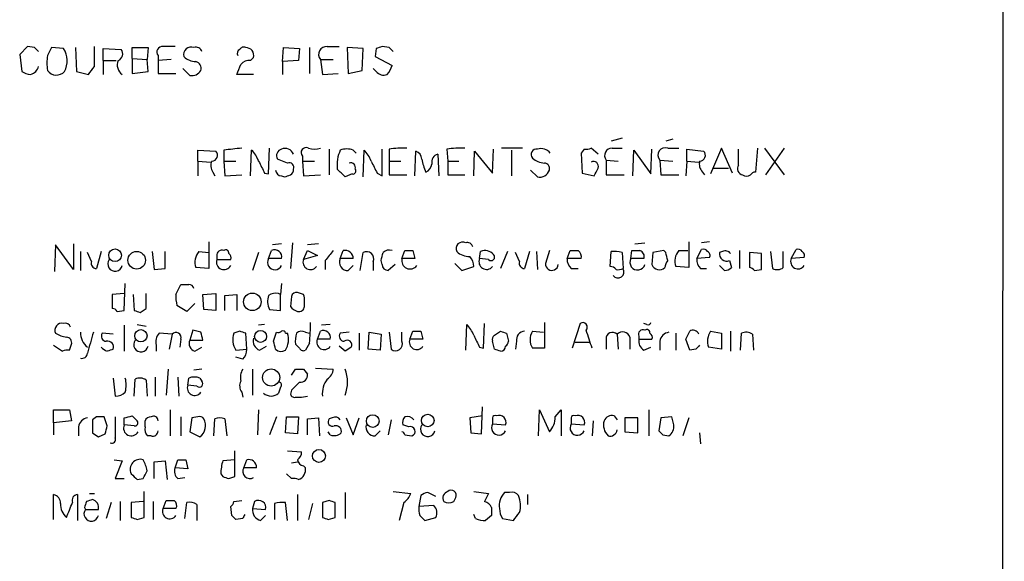
# Model space of a CAD drawing. Extents: x 1 to 1073, y 6 to 882.
# Drawn here: x 965 to 1049, y 205 to 251 of the extents above; entities that cross this region are included whole.
import ezdxf

# ---------------------------------------------------------------- set-up
doc = ezdxf.new("R2010")
doc.units = 0
doc.header["$MEASUREMENT"] = 0
doc.layers.add('MAIN', color=5, linetype='CONTINUOUS')

msp = doc.modelspace()

# ---------------------------------------------------------------- linework, layer by layer
at = {"layer": 'MAIN'}
for p, q in [((1048.8507, 863.9386), (1048.6813, 63.7539)), ((965.7927, 249.0046), (965.1153, 248.3273)), ((966.3853, 248.9199), (965.7927, 249.0046)), ((968.8407, 248.8353), (967.8247, 248.9199)), ((969.8567, 248.9199), (969.9413, 246.8879)), ((971.4653, 247.3113), (971.4653, 249.0046)), ((972.2273, 247.8193), (972.2273, 248.8353)), ((972.2273, 248.8353), (973.7513, 248.7506)), ((974.6827, 247.9886), (974.6827, 248.9199)), ((974.6827, 248.9199), (976.0373, 248.9199)), ((976.0373, 248.9199), (975.9527, 247.9039)), ((987.4673, 247.7346), (987.552, 248.9199)), ((987.552, 248.9199), (988.9067, 248.8353)), ((988.9067, 248.8353), (988.822, 247.8193)), ((989.7533, 248.9199), (989.7533, 246.7186)), ((991.2773, 249.0046), (992.2933, 249.0046)), ((994.3253, 248.8353), (992.9707, 248.9199)), ((992.9707, 248.9199), (993.0553, 246.7186)), ((994.2407, 246.9726), (994.3253, 248.8353)), ((995.426, 248.8353), (995.3413, 248.1579)), ((996.5267, 248.9199), (995.934, 249.0046)), ((965.1153, 248.3273), (965.2847, 246.8879)), ((974.6827, 247.9886), (974.6827, 246.7186)), ((974.6827, 247.9886), (975.9527, 247.9039)), ((976.0373, 246.8879), (975.9527, 247.9039)), ((976.884, 248.2426), (976.884, 247.8193)), ((977.9847, 247.9039), (976.884, 247.8193)), ((984.758, 247.8193), (985.012, 248.0733)), ((990.6847, 247.9039), (990.854, 246.6339)), ((990.6847, 247.9039), (991.7853, 247.9039)), ((995.3413, 248.1579), (996.7807, 247.3959)), ((972.2273, 247.8193), (972.2273, 246.6339)), ((972.2273, 247.8193), (973.328, 247.8193)), ((976.884, 247.8193), (976.884, 246.7186)), ((979.0007, 247.1419), (979.5933, 246.5493)), ((988.822, 247.8193), (987.4673, 247.7346)), ((987.4673, 247.7346), (987.4673, 246.6339)), ((995.426, 246.8879), (995.172, 247.1419)), ((969.9413, 246.8879), (970.9573, 246.6339)), ((974.6827, 246.7186), (976.0373, 246.8879)), ((976.884, 246.7186), (978.408, 246.7186)), ((985.012, 246.6339), (983.5727, 246.6339)), ((990.854, 246.6339), (992.2087, 246.7186)), ((993.0553, 246.7186), (994.2407, 246.9726)), ((1016.3387, 241.2153), (1015.4073, 240.9613)), ((986.282, 238.1673), (986.3667, 240.3686)), ((1007.872, 240.3686), (1006.094, 240.3686)), ((1014.3067, 239.8606), (1013.714, 240.3686)), ((1015.492, 240.3686), (1016.3387, 240.3686)), ((1020.6567, 241.1306), (1020.064, 240.9613)), ((1020.2333, 240.3686), (1021.1647, 240.3686)), ((1024.8053, 240.3686), (1023.874, 238.1673)), ((1025.7367, 238.2519), (1024.8053, 240.3686)), ((1027.8533, 240.3686), (1027.684, 238.3366)), ((1028.446, 240.3686), (1030.1393, 238.0826)), ((1030.1393, 240.3686), (1028.5307, 238.0826)), ((980.2707, 239.2679), (980.2707, 240.1993)), ((980.2707, 240.1993), (981.7947, 240.1146)), ((982.472, 240.1993), (982.472, 239.2679)), ((984.758, 237.9979), (984.8427, 240.1993)), ((989.1607, 239.6913), (989.1607, 239.2679)), ((991.4467, 240.2839), (991.4467, 238.0826)), ((993.4787, 240.1993), (993.7327, 239.9453)), ((994.3253, 237.9133), (994.41, 240.1993)), ((995.934, 237.9979), (995.934, 240.2839)), ((996.5267, 240.2839), (996.5267, 239.2679)), ((998.728, 237.9979), (998.8127, 240.1146)), ((1000.6753, 239.8606), (1000.76, 237.9979)), ((1001.4373, 240.2839), (1001.522, 239.2679)), ((1003.7233, 237.9979), (1003.808, 240.1146)), ((1003.808, 240.1146), (1005.332, 238.2519)), ((1005.332, 238.2519), (1005.4167, 240.2839)), ((1006.9407, 240.1993), (1006.9407, 237.9979)), ((1013.1213, 240.2839), (1012.8673, 239.9453)), ((1012.8673, 239.9453), (1012.952, 238.2519)), ((1017.27, 237.9979), (1017.3547, 240.1993)), ((1017.3547, 240.1993), (1018.794, 238.1673)), ((1018.794, 238.1673), (1018.8787, 240.2839)), ((1021.842, 239.2679), (1021.842, 240.2839)), ((1021.842, 240.2839), (1023.2813, 240.1146)), ((1026.2447, 238.9293), (1026.2447, 240.2839)), ((980.2707, 239.2679), (980.2707, 237.9979)), ((980.2707, 239.2679), (981.3713, 239.1833)), ((982.472, 239.2679), (982.5567, 237.9979)), ((982.472, 239.2679), (983.488, 239.2679)), ((987.8907, 239.0986), (987.044, 239.4373)), ((989.1607, 239.2679), (989.2453, 237.9979)), ((989.1607, 239.2679), (990.1767, 239.2679)), ((996.5267, 239.2679), (996.5267, 238.0826)), ((996.5267, 239.2679), (997.5427, 239.2679)), ((1001.522, 239.2679), (1001.522, 238.0826)), ((1001.522, 239.2679), (1002.4533, 239.2679)), ((1014.984, 239.3526), (1014.984, 238.0826)), ((1014.984, 239.3526), (1016, 239.2679)), ((1019.556, 239.3526), (1019.6407, 238.0826)), ((1019.556, 239.3526), (1020.6567, 239.2679)), ((1021.842, 239.2679), (1021.7573, 237.9979)), ((1021.842, 239.2679), (1022.858, 239.1833)), ((1024.128, 238.6753), (1025.398, 238.6753)), ((981.5407, 238.3366), (981.71, 237.9979)), ((982.5567, 237.9979), (983.996, 238.0826)), ((985.9433, 238.2519), (986.282, 238.1673)), ((987.3827, 237.9979), (987.6367, 237.9133)), ((989.2453, 237.9979), (990.6847, 238.0826)), ((993.394, 238.1673), (992.8013, 237.9133)), ((995.5107, 238.2519), (995.934, 237.9979)), ((996.5267, 238.0826), (998.0507, 238.0826)), ((1001.522, 238.0826), (1002.9613, 238.0826)), ((1008.5493, 238.5059), (1009.142, 237.9133)), ((1012.952, 238.2519), (1013.968, 237.9979)), ((1014.984, 238.0826), (1016.508, 238.0826)), ((1019.6407, 238.0826), (1021.1647, 238.0826)), ((1023.1967, 238.3366), (1023.366, 238.0826)), ((968.1633, 232.1559), (968.0787, 229.8699)), ((969.6873, 230.0393), (968.1633, 232.1559)), ((969.6873, 232.2406), (969.6873, 230.0393)), ((981.202, 232.4099), (981.202, 231.4786)), ((987.3827, 232.2406), (986.6207, 232.1559)), ((988.314, 232.3253), (988.1447, 230.1239)), ((990.5153, 232.2406), (989.584, 232.1559)), ((1017.4393, 232.2406), (1018.286, 232.3253)), ((1022.0113, 232.4099), (1022.0113, 230.2086)), ((1023.7893, 232.4099), (1023.112, 232.3253)), ((970.28, 231.5633), (970.28, 229.9546)), ((971.2113, 230.7166), (970.8727, 231.4786)), ((972.058, 231.5633), (971.6347, 230.1239)), ((976.376, 231.5633), (976.5453, 230.0393)), ((977.4767, 230.1239), (977.4767, 231.5633)), ((980.3553, 231.5633), (981.202, 231.4786)), ((981.202, 231.4786), (981.202, 230.1239)), ((981.8793, 231.2246), (981.8793, 230.8859)), ((985.4353, 231.4786), (984.9273, 229.9546)), ((986.282, 230.9706), (986.536, 231.6479)), ((989.2453, 230.8859), (989.584, 231.6479)), ((990.4307, 231.2246), (989.2453, 230.8859)), ((989.584, 231.6479), (990.4307, 231.2246)), ((992.378, 230.9706), (992.632, 231.6479)), ((994.0713, 229.9546), (994.3253, 231.4786)), ((997.6273, 230.9706), (997.8813, 231.6479)), ((998.5587, 231.6479), (998.728, 230.9706)), ((1004.2313, 230.9706), (1004.316, 231.5633)), ((1006.602, 231.5633), (1006.0093, 230.1239)), ((1007.618, 230.7166), (1007.2793, 231.4786)), ((1008.4647, 231.5633), (1008.0413, 230.1239)), ((1009.0573, 231.5633), (1009.142, 230.0393)), ((1010.158, 231.6479), (1009.8193, 230.5473)), ((1011.682, 230.9706), (1011.936, 231.6479)), ((1015.3227, 230.2933), (1015.4073, 231.5633)), ((1016.3387, 231.4786), (1016.4233, 230.1239)), ((1017.1007, 230.9706), (1017.1853, 231.6479)), ((1018.9633, 231.4786), (1018.8787, 230.4626)), ((1019.8947, 231.6479), (1018.9633, 231.4786)), ((1020.064, 231.4786), (1019.8947, 231.6479)), ((1021.1647, 231.6479), (1021.9267, 231.6479)), ((1022.6887, 230.9706), (1023.112, 231.7326)), ((1024.89, 231.5633), (1024.636, 231.4786)), ((1026.3293, 231.6479), (1026.3293, 230.1239)), ((1028.192, 231.3939), (1027.176, 231.4786)), ((1027.176, 231.4786), (1027.176, 230.2086)), ((1028.192, 230.0393), (1028.192, 231.3939)), ((1028.954, 231.5633), (1029.1233, 230.1239)), ((1030.0547, 230.2086), (1030.0547, 231.5633)), ((1030.732, 230.9706), (1031.1553, 231.7326)), ((981.8793, 230.8859), (983.0647, 230.8859)), ((987.3827, 230.9706), (986.282, 230.9706)), ((991.108, 230.8013), (991.108, 230.0393)), ((993.4787, 230.9706), (992.378, 230.9706)), ((993.0553, 229.9546), (993.4787, 230.3779)), ((995.172, 230.7166), (995.172, 229.9546)), ((995.934, 230.4626), (995.8493, 230.8013)), ((997.0347, 230.4626), (996.442, 229.9546)), ((998.728, 230.9706), (997.6273, 230.9706)), ((1002.1147, 230.5473), (1002.7073, 229.9546)), ((1002.7073, 229.9546), (1003.7233, 230.2933)), ((1004.9933, 230.8859), (1004.2313, 230.9706)), ((1012.8673, 230.9706), (1011.682, 230.9706)), ((1018.2013, 230.9706), (1017.1007, 230.9706)), ((1022.0113, 230.2086), (1020.9107, 230.2933)), ((1023.7893, 231.0553), (1022.6887, 230.9706)), ((1025.0593, 229.9546), (1024.636, 230.3779)), ((1025.4827, 230.8013), (1025.652, 230.2086)), ((1031.8327, 231.0553), (1030.732, 230.9706)), ((976.5453, 230.0393), (977.4767, 230.1239)), ((981.202, 230.1239), (980.1013, 230.2086)), ((1012.0207, 230.1239), (1012.6133, 230.1239)), ((1023.0273, 230.1239), (1023.5353, 230.1239)), ((1027.5993, 229.9546), (1028.192, 230.0393)), ((974.0053, 226.5679), (974.09, 228.8539)), ((978.408, 227.9226), (978.8313, 228.7693)), ((987.3827, 228.8539), (987.298, 227.9226)), ((974.0053, 228.0073), (972.9893, 227.9226)), ((972.9893, 227.9226), (972.9893, 226.7373)), ((974.7673, 227.9226), (974.852, 226.5679)), ((975.868, 226.7373), (975.868, 228.0073)), ((980.694, 227.9226), (981.7947, 228.0073)), ((980.7787, 226.6526), (980.694, 227.9226)), ((981.7947, 228.0073), (981.7947, 226.5679)), ((982.5567, 227.8379), (983.5727, 227.9226)), ((982.5567, 226.5679), (982.5567, 227.8379)), ((983.5727, 227.9226), (983.5727, 226.5679)), ((987.298, 227.9226), (987.1287, 228.0073)), ((987.298, 226.5679), (987.298, 227.9226)), ((989.2453, 227.9226), (988.7373, 228.0919)), ((979.3393, 226.4833), (978.4927, 226.9913)), ((980.0167, 227.1606), (979.3393, 226.4833)), ((988.2293, 227.7533), (988.1447, 226.9066)), ((989.33, 226.9066), (989.33, 227.3299)), ((973.4127, 226.4833), (974.0053, 226.5679)), ((975.36, 226.3986), (975.868, 226.7373)), ((981.7947, 226.5679), (980.7787, 226.6526)), ((986.3667, 226.6526), (987.298, 226.5679)), ((974.0053, 225.2979), (974.0053, 223.0966)), ((975.106, 225.3826), (975.868, 225.2133)), ((985.9433, 225.3826), (985.4353, 225.2979)), ((991.5313, 225.3826), (990.7693, 225.2979)), ((1003.046, 223.1813), (1003.1307, 225.3826)), ((1004.57, 223.3506), (1004.6547, 225.4673)), ((1009.7347, 225.5519), (1009.7347, 223.3506)), ((1012.7827, 225.4673), (1012.1053, 223.3506)), ((1018.4553, 225.3826), (1018.2013, 225.4673)), ((973.074, 224.5359), (972.1427, 224.6206)), ((978.0693, 224.5359), (976.9687, 224.6206)), ((978.0693, 224.5359), (977.8153, 223.2659)), ((979.8473, 224.8746), (979.5933, 224.0279)), ((980.5247, 224.7053), (979.8473, 224.8746)), ((983.8267, 224.7899), (983.3187, 224.6206)), ((984.4193, 223.2659), (984.3347, 224.6206)), ((986.7053, 223.9433), (986.9593, 224.7053)), ((987.7213, 224.6206), (987.8907, 224.6206)), ((989.4147, 224.7053), (989.7533, 224.6206)), ((990.4307, 224.1126), (990.6847, 224.7899)), ((993.14, 224.7053), (992.378, 224.6206)), ((993.9867, 224.6206), (993.9867, 223.1813)), ((994.7487, 223.2659), (994.8333, 224.7053)), ((994.8333, 224.7053), (995.8493, 224.5359)), ((995.8493, 224.5359), (995.7647, 223.1813)), ((996.5267, 224.7053), (996.696, 223.2659)), ((997.6273, 223.9433), (997.6273, 224.7053)), ((998.3047, 224.1126), (998.5587, 224.7899)), ((999.236, 224.7899), (999.4053, 224.1126)), ((1005.5013, 224.4513), (1006.0093, 224.7899)), ((1006.5173, 224.6206), (1006.6867, 223.9433)), ((1008.7187, 224.7899), (1009.65, 224.7053)), ((1015.9153, 224.5359), (1016, 223.2659)), ((1020.9107, 224.6206), (1020.9107, 223.1813)), ((1023.874, 224.7899), (1024.8053, 224.6206)), ((1024.8053, 224.6206), (1024.8053, 223.2659)), ((1025.5673, 224.7899), (1025.5673, 223.0966)), ((1026.414, 223.1813), (1026.4987, 224.6206)), ((1027.43, 224.5359), (1027.5147, 223.1813)), ((967.994, 223.6046), (968.756, 223.0966)), ((969.3487, 223.1813), (969.518, 223.6893)), ((976.7147, 223.6046), (976.7147, 223.0966)), ((978.8313, 224.1126), (978.7467, 223.4353)), ((979.5933, 224.0279), (980.694, 224.0279)), ((988.9067, 223.3506), (988.568, 223.6893)), ((989.7533, 223.7739), (989.4147, 223.1813)), ((991.5313, 224.1126), (990.4307, 224.1126)), ((999.4053, 224.1126), (998.3047, 224.1126)), ((1005.5013, 223.2659), (1005.332, 223.9433)), ((1007.364, 223.9433), (1007.2793, 223.2659)), ((1012.3593, 223.8586), (1013.5447, 223.8586)), ((1014.984, 224.1126), (1014.984, 223.2659)), ((1017.016, 224.2819), (1017.016, 223.2659)), ((1017.778, 224.3666), (1017.778, 224.1126)), ((1017.778, 224.1126), (1018.8787, 224.1126)), ((1019.556, 223.9433), (1019.556, 223.1813)), ((1022.096, 223.1813), (1021.7573, 224.1126)), ((980.0167, 223.0966), (980.6093, 223.4353)), ((983.488, 223.1813), (984.4193, 223.2659)), ((985.52, 223.1813), (986.1127, 223.5199)), ((992.8013, 223.0966), (992.2933, 223.5199)), ((995.7647, 223.1813), (994.7487, 223.2659)), ((1004.2313, 223.4353), (1004.57, 223.3506)), ((1009.7347, 223.3506), (1008.7187, 223.3506)), ((1018.2013, 223.1813), (1018.794, 223.4353)), ((1022.604, 223.2659), (1022.096, 223.1813)), ((1024.8053, 223.2659), (1023.7047, 223.4353)), ((984.0807, 222.4193), (983.488, 222.5886)), ((977.7307, 221.5726), (977.5613, 219.3713)), ((980.6093, 221.5726), (979.932, 221.4879)), ((984.9273, 221.5726), (984.9273, 219.3713)), ((988.2293, 221.0646), (988.568, 221.5726)), ((989.2453, 221.5726), (989.584, 221.1493)), ((990.2613, 221.6573), (991.7853, 221.5726)), ((973.074, 220.8106), (973.2433, 219.2866)), ((974.852, 219.2866), (974.9367, 220.7259)), ((975.868, 220.6413), (975.9527, 219.2866)), ((976.63, 220.8953), (976.63, 219.2866)), ((978.5773, 220.8953), (978.662, 219.2866)), ((979.424, 220.2179), (979.5087, 220.8106)), ((980.44, 220.8106), (980.6093, 220.5566)), ((980.186, 220.1333), (979.424, 220.2179)), ((983.996, 219.6253), (984.0807, 219.2019)), ((987.298, 220.0486), (987.1287, 219.5406)), ((988.2293, 219.7946), (988.1447, 219.4559)), ((988.6527, 219.2019), (989.076, 219.2019)), ((989.076, 219.2019), (989.584, 219.2866)), ((967.994, 217.0006), (967.994, 218.1013)), ((967.994, 218.1013), (969.3487, 218.1013)), ((969.3487, 218.1013), (969.518, 217.1699)), ((977.9, 218.1013), (977.9, 215.8999)), ((985.4353, 218.1013), (985.3507, 215.9846)), ((1004.4007, 216.0693), (1004.4853, 218.3553)), ((1009.2267, 215.8999), (1009.3113, 218.1013)), ((1009.3113, 218.1013), (1010.158, 216.2386)), ((1010.666, 217.5086), (1011.174, 218.1013)), ((1011.174, 218.1013), (1011.174, 215.8999)), ((1018.6247, 218.1013), (1018.6247, 215.8999)), ((969.518, 217.1699), (967.994, 217.0006)), ((967.994, 217.0006), (967.994, 215.9846)), ((971.6347, 217.5086), (971.296, 217.2546)), ((971.296, 217.2546), (971.296, 216.1539)), ((972.566, 216.7466), (972.312, 217.5086)), ((974.0053, 216.8313), (974.0053, 217.4239)), ((974.6827, 217.5933), (975.106, 217.1699)), ((975.7833, 216.6619), (975.7833, 217.1699)), ((978.8313, 217.5086), (978.8313, 215.8999)), ((979.7627, 217.4239), (979.5933, 216.2386)), ((980.2707, 217.5086), (979.7627, 217.4239)), ((981.6253, 215.8999), (981.71, 217.3393)), ((982.5567, 217.3393), (982.726, 215.8999)), ((986.9593, 217.5086), (986.3667, 215.9846)), ((987.7213, 216.1539), (987.806, 217.5086)), ((987.806, 217.5086), (988.822, 217.5086)), ((988.822, 217.5086), (988.7373, 216.0693)), ((989.584, 217.3393), (990.5153, 217.4239)), ((989.584, 215.9846), (989.584, 217.3393)), ((990.5153, 217.4239), (990.6, 215.8999)), ((991.7007, 217.4239), (991.4467, 217.3393)), ((992.886, 217.4239), (993.4787, 215.9846)), ((993.4787, 215.9846), (993.9867, 217.4239)), ((996.696, 217.2546), (996.442, 215.9846)), ((1004.4853, 217.5933), (1003.3847, 217.4239)), ((1003.3847, 217.4239), (1003.4693, 216.1539)), ((1005.332, 217.4239), (1005.332, 216.9159)), ((1005.332, 216.9159), (1006.4327, 216.8313)), ((1012.0207, 217.4239), (1012.0207, 216.9159)), ((1012.0207, 216.9159), (1013.1213, 216.8313)), ((1013.8833, 217.1699), (1013.7987, 215.8999)), ((1015.6613, 217.5933), (1015.9153, 217.2546)), ((1017.6933, 217.4239), (1016.5927, 217.4239)), ((1016.5927, 217.4239), (1016.5927, 216.2386)), ((1017.6933, 216.1539), (1017.6933, 217.4239)), ((1019.6407, 217.4239), (1019.4713, 216.3233)), ((1020.572, 217.5086), (1019.6407, 217.4239)), ((1020.7413, 216.8313), (1020.572, 217.5086)), ((1022.0113, 217.4239), (1021.5033, 215.8999)), ((970.1107, 216.6619), (970.1107, 215.8999)), ((971.804, 215.8153), (972.3967, 216.0693)), ((974.852, 216.7466), (974.0053, 216.8313)), ((979.5933, 216.2386), (980.44, 215.8153)), ((988.7373, 216.0693), (987.7213, 216.1539)), ((991.5313, 215.9846), (991.362, 216.2386)), ((995.3413, 215.8999), (995.7647, 216.3233)), ((998.22, 216.6619), (997.712, 216.8313)), ((1003.4693, 216.1539), (1004.4007, 216.0693)), ((1016.5927, 216.2386), (1017.6933, 216.1539)), ((1022.9427, 216.1539), (1023.0273, 215.2226)), ((976.2913, 215.8999), (976.0373, 215.8999)), ((997.8813, 215.9846), (998.474, 215.8999)), ((1019.81, 215.9846), (1020.318, 215.8999)), ((983.4033, 212.4286), (983.4033, 214.6299)), ((987.8907, 214.6299), (989.076, 214.5453)), ((973.1587, 213.8679), (973.836, 213.7833)), ((973.836, 213.7833), (973.2433, 212.2593)), ((976.5453, 213.6986), (977.4767, 213.7833)), ((976.5453, 212.2593), (976.5453, 213.6986)), ((977.4767, 213.7833), (977.646, 212.1746)), ((978.3233, 213.1906), (978.5773, 213.8679)), ((979.2547, 213.8679), (979.424, 213.1059)), ((983.4033, 213.8679), (982.3873, 213.7833)), ((984.1653, 213.1906), (984.4193, 213.8679)), ((988.2293, 213.6139), (988.7373, 213.6986)), ((979.424, 213.1059), (978.3233, 213.1906)), ((985.266, 213.1906), (984.1653, 213.1906)), ((989.2453, 213.3599), (989.4147, 213.1906)), ((973.2433, 212.2593), (974.0053, 212.2593)), ((975.106, 212.1746), (975.614, 212.2593)), ((978.5773, 212.2593), (979.17, 212.3439)), ((982.218, 212.6826), (982.3873, 212.4286)), ((982.8953, 212.2593), (983.4033, 212.4286)), ((988.2293, 212.2593), (987.806, 212.6826)), ((975.6987, 208.9573), (975.6987, 211.1586)), ((992.8013, 211.0739), (992.8013, 208.8726)), ((996.8653, 211.1586), (998.3893, 210.9893)), ((1000.506, 210.7353), (999.8287, 211.0739)), ((1003.7233, 211.1586), (1004.9933, 210.9893)), ((1006.7713, 211.0739), (1006.348, 211.0739)), ((967.994, 208.7879), (967.994, 210.9046)), ((970.026, 210.9046), (970.026, 208.7033)), ((971.042, 210.9893), (971.4653, 210.9893)), ((972.9047, 210.2273), (972.4813, 208.8726)), ((973.6667, 210.3119), (973.6667, 208.7033)), ((975.614, 210.3119), (974.598, 210.2273)), ((974.598, 210.2273), (974.598, 208.9573)), ((976.4607, 210.3119), (976.4607, 208.7879)), ((977.3073, 209.7193), (977.5613, 210.3966)), ((979.17, 208.8726), (979.3393, 210.2273)), ((983.3187, 210.3119), (983.996, 210.3966)), ((985.0967, 210.3119), (984.9273, 209.7193)), ((987.8907, 208.7033), (987.7213, 210.2273)), ((988.7373, 210.9046), (988.7373, 208.7033)), ((991.4467, 210.3966), (990.854, 210.2273)), ((990.854, 210.2273), (990.854, 208.9573)), ((991.9547, 208.9573), (991.9547, 210.2273)), ((997.7967, 210.2273), (997.3733, 208.7033)), ((999.236, 210.8199), (999.0667, 209.8886)), ((1002.03, 210.3119), (1002.1993, 210.6506)), ((1008.2953, 210.9046), (1008.2953, 210.0579)), ((970.6187, 209.8039), (970.7033, 209.6346)), ((970.7033, 209.6346), (971.804, 209.6346)), ((978.408, 209.7193), (977.3073, 209.7193)), ((980.186, 210.0579), (980.186, 208.7033)), ((983.1493, 209.1266), (983.0647, 209.8886)), ((984.9273, 209.7193), (986.028, 209.6346)), ((986.79, 210.1426), (986.79, 208.7879)), ((990.0073, 210.1426), (989.6687, 208.7879)), ((1000.3367, 209.9733), (999.0667, 209.8886)), ((975.106, 208.7879), (975.6987, 208.9573)), ((984.0807, 208.8726), (983.488, 208.7879)), ((985.6047, 208.7033), (986.028, 209.1266)), ((991.362, 208.7879), (991.9547, 208.9573)), ((999.1513, 209.1266), (999.5747, 208.7033)), ((999.5747, 208.7033), (1000.506, 208.9573)), ((1003.8927, 208.8726), (1003.7233, 209.2113)), ((1005.2473, 209.1266), (1004.7393, 208.7033)), ((1006.1787, 208.8726), (1007.11, 208.7033))]:
    msp.add_line(p, q, dxfattribs=at)
for centre, radius in [((973.2283, 231.2583), 0.5365), ((975.0662, 230.8332), 0.7487), ((984.8958, 227.2947), 0.7438), ((975.4234, 224.4125), 0.5226), ((985.6019, 224.359), 0.5086), ((986.4983, 220.86), 0.7317), ((999.8137, 217.2036), 0.5365), ((995.139, 217.1556), 0.5341), ((990.5655, 214.1905), 0.5495)]:
    msp.add_circle(centre, radius, dxfattribs=at)
for centre, radius, start, end in [((881.8922, 164.0631), 119.7487, 44.893901, 45.12305), ((1137.0102, 163.8913), 189.3505, 153.316988, 153.54613), ((967.2789, 247.7919), 1.8783, 331.229834, 33.745906), ((973.2753, 248.3801), 0.6032, 291.596783, 37.895811), ((977.248, 248.5389), 0.4695, 82.743283, 219.145968), ((977.8153, -4.9952), 254.0003, 89.885409, 90.114591), ((979.6908, 248.3366), 0.6313, 67.534448, 196.442805), ((980.1119, 248.4331), 0.519, 16.59139, 110.282109), ((983.996, 248.4119), 0.3787, 116.558284, 206.558284), ((984.1653, 248.5814), 0.3785, 63.414641, 153.448488), ((984.3408, 248.2305), 0.6894, 346.818493, 90.506956), ((991.2168, 248.3273), 0.68, 84.895587, 218.509796), ((1038.0025, 121.9276), 133.8593, 108.316987, 108.546184), ((912.046, 164.1006), 119.7134, 44.885409, 45.114591), ((970.7716, 247.6076), 3.3464, 169.061446, 190.938554), ((980.0636, 249.0751), 1.341, 223.153753, 271.610952), ((965.7925, 247.5654), 0.9656, 285.263966, 344.741759), ((801.8613, 373.9726), 211.6804, 323.018218, 323.247401), ((974.364, 247.4259), 0.9518, 155.586435, 236.309933), ((979.914, 247.1319), 0.6311, 345.380272, 72.736416), ((772.0886, 331.6986), 227.9507, 338.088657, 338.317863), ((984.6613, 246.8335), 0.9906, 84.397613, 139.212375), ((995.1541, 247.8011), 1.6763, 315.870102, 346.011837), ((966.1316, 248.1585), 1.527, 236.315136, 266.812677), ((968.2382, 247.4826), 0.9088, 214.137709, 319.123099), ((979.7627, 247.4129), 0.8801, 258.902018, 329.979754), ((996.061, 247.3818), 0.8045, 217.875608, 291.61228), ((1025.5587, -140.713), 383.3414, 96.224367, 96.453552), ((987.6791, 239.5643), 0.7783, 22.379735, 112.386542), ((989.4711, 239.9876), 0.4292, 62.587157, 223.668658), ((990.1767, 241.8497), 1.5658, 251.068631, 288.931369), ((997.8394, 230.4167), 9.9541, 88.783672, 97.577945), ((1002.7501, 230.4149), 9.9559, 88.784467, 97.57715), ((1009.4383, 239.2889), 1.0382, 39.214856, 106.58295), ((1013.2905, 241.2161), 0.9474, 259.712463, 296.551529), ((1015.4919, 239.7336), 0.6349, 89.990977, 216.875312), ((1020.0216, 239.7759), 0.6293, 70.344339, 222.275527), ((981.447, 239.7626), 0.4948, 271.042258, 45.352106), ((982.9648, 238.3503), 2.6354, 20.376144, 44.555713), ((987.5308, 239.7336), 0.5699, 105.062887, 211.327573), ((995.2469, 238.9219), 3.1404, 155.99861, 186.055704), ((992.9283, 238.7175), 1.5807, 69.622982, 110.37362), ((992.5336, 238.351), 2.6338, 20.372473, 44.567756), ((998.5102, 239.3585), 0.8144, 5.553068, 68.194671), ((1000.8934, 239.154), 0.7395, 107.153427, 190.920936), ((1009.0827, 239.8182), 0.4694, 82.743283, 219.145968), ((1009.8614, 240.8337), 1.7397, 228.941101, 265.823576), ((1022.9338, 239.7625), 0.4947, 271.030888, 45.376725), ((982.3133, 238.8764), 0.9425, 155.455419, 214.941222), ((1239.6691, 365.7498), 283.9586, 206.450451, 206.679652), ((988.0388, 238.7387), 0.3892, 337.632677, 112.367323), ((993.267, 238.7176), 0.4016, 341.565051, 108.434949), ((1249.2565, 365.7598), 283.981, 206.45046, 206.679643), ((1003.5962, 240.1501), 4.3345, 189.465147, 204.732765), ((999.3572, 239.0924), 0.8139, 291.787031, 354.465227), ((1009.7159, 238.6377), 0.4613, 343.399492, 87.664214), ((1013.9139, 238.8168), 0.4175, 340.189245, 118.609364), ((844.7774, 323.0166), 189.3506, 333.320357, 333.549527), ((1023.8457, 239.0139), 0.938, 164.289525, 226.222366), ((1026.7315, 238.6329), 0.5699, 148.66384, 254.927405), ((987.4251, 238.5483), 0.552, 184.405074, 265.594926), ((945.5632, 365.0054), 133.8752, 288.316987, 288.546157), ((987.8481, 238.5484), 0.5522, 302.487108, 4.38279), ((823.1127, 68.902), 239.4975, 44.885425, 45.114575), ((993.4505, 238.4212), 0.2602, 257.454468, 40.620402), ((1009.3154, 238.7833), 0.8871, 258.728067, 341.777469), ((1026.922, 238.6757), 0.683, 240.270726, 299.729274), ((1027.7263, 237.7864), 0.5518, 94.396316, 147.536771), ((1002.792, 231.8173), 0.568, 63.434949, 206.565051), ((1003.173, 231.8596), 0.4827, 15.254078, 105.254078), ((981.3441, 230.6767), 1.328, 138.119251, 200.638858), ((982.3027, 231.2584), 0.4247, 66.507351, 184.56424), ((982.6414, 231.4504), 0.2601, 347.454468, 130.620402), ((982.726, 231.0552), 0.3787, 333.441716, 63.441716), ((986.8106, 231.1233), 0.5921, 345.055494, 117.629649), ((1203.1087, 61.89), 271.0633, 141.224788, 141.453958), ((992.7892, 230.9765), 0.6896, 359.509736, 103.177718), ((994.6293, 230.965), 0.5968, 335.405888, 120.621303), ((826.5855, 273.4958), 174.5653, 345.843219, 346.07237), ((996.5267, 230.9918), 0.7036, 68.83678, 136.220835), ((998.22, 400.9978), 169.3502, 269.885409, 270.114592), ((1003.4098, 232.8476), 1.7079, 228.762633, 269.15792), ((1002.7375, 230.3901), 0.9905, 354.391856, 49.200438), ((1004.71, 230.7589), 0.8957, 37.912571, 116.095893), ((1005.205, 231.0976), 0.2994, 225, 45), ((1012.2747, 400.9478), 169.3002, 269.885375, 270.114592), ((1012.2666, 231.1316), 0.6219, 344.996181, 56.118291), ((1015.661, 229.1892), 2.3876, 73.510381, 96.099568), ((1017.524, 400.9978), 169.3502, 269.885409, 270.114592), ((1017.7145, 231.1505), 0.519, 339.717891, 73.40861), ((850.7942, 188.8076), 174.5654, 13.919678, 14.148821), ((1022.1527, 230.7615), 1.3273, 138.102625, 200.65507), ((1023.2813, 231.3938), 0.3787, 26.585347, 116.55152), ((1023.4507, 231.2247), 0.3786, 333.421413, 63.434949), ((1025.2529, 231.3819), 0.6244, 171.091294, 291.593533), ((1025.144, 231.14), 0.4936, 30.955794, 120.965747), ((1031.3246, 231.3938), 0.3787, 26.585347, 116.55152), ((1031.4939, 231.2246), 0.3787, 333.44848, 63.428183), ((971.6535, 230.5849), 0.4614, 163.41494, 267.66472), ((973.232, 230.5157), 0.6195, 143.302133, 347.148182), ((982.4923, 230.6794), 0.6468, 161.382983, 332.222898), ((986.8162, 230.6443), 0.626, 148.582584, 334.814465), ((989.838, 230.6683), 0.6314, 159.840125, 323.565665), ((993.0044, 230.6544), 0.7017, 153.215846, 274.160087), ((996.4842, 230.5048), 0.5518, 184.385964, 265.614036), ((998.3215, 230.8011), 0.7146, 166.27879, 323.684953), ((1004.824, 230.7007), 0.6513, 155.516728, 321.271485), ((1008.0601, 230.5848), 0.4613, 163.399492, 267.664214), ((1010.3697, 230.5049), 0.5376, 175.593938, 355.604564), ((1012.6678, 230.8739), 0.9905, 174.397613, 229.212375), ((1015.3648, 229.7424), 0.5525, 32.507782, 94.370073), ((1017.6637, 230.6475), 0.6491, 150.148922, 343.452074), ((1019.5137, 230.7025), 0.6788, 200.696328, 313.310578), ((1020.9368, 230.149), 0.9594, 137.162672, 176.438195), ((1023.6748, 230.8739), 0.9908, 174.399307, 229.194862), ((1031.3054, 230.717), 0.627, 156.141432, 327.255439), ((1016, 229.8276), 0.5039, 214.995746, 34.995746), ((1016.0002, 230.9701), 0.9461, 259.679445, 296.565051), ((1025, 230.9115), 0.9587, 273.546139, 312.848561), ((1027.1337, 229.6584), 0.5518, 32.463229, 85.603684), ((1029.5192, 230.9337), 0.9014, 243.946632, 306.446566), ((979.17, 398.1192), 169.3502, 269.885409, 270.114592), ((979.5026, 228.3278), 0.4415, 13.463431, 89.208421), ((980.7762, 227.6685), 2.3818, 173.875783, 196.518371), ((987.6877, 227.3427), 1.4904, 160.593658, 207.582894), ((986.9172, 226.8639), 1.1628, 79.520187, 123.110624), ((988.6696, 227.6431), 0.4539, 81.421795, 165.948448), ((988.3997, 227.4994), 0.9456, 349.674018, 26.586729), ((972.9467, 226.1865), 0.5524, 32.493463, 85.577431), ((1017.4335, 353.4906), 133.8752, 251.45383, 251.682999), ((989.0756, 227.5834), 1.1509, 216.018589, 252.906421), ((988.8691, 226.9254), 0.4613, 253.399492, 357.664214), ((968.7138, 224.8745), 0.6062, 77.917125, 204.759958), ((968.9676, 225.0016), 0.4827, 15.254078, 105.242626), ((978.241, 225.2133), 11.6019, 352.873207, 1.672402), ((1001.2521, 223.5331), 2.6362, 20.383071, 44.552782), ((1012.9943, 225.1346), 0.3943, 318.742988, 122.456704), ((1018.5823, 225.5519), 0.2117, 233.124688, 0), ((969.7415, 227.5104), 3.2927, 241.359821, 258.671298), ((971.9911, 224.7306), 1.7113, 180.847103, 229.191712), ((1415.6263, 96.8164), 462.2875, 163.940011, 164.169194), ((972.4813, 224.3666), 0.4233, 143.124688, 270), ((977.8238, 223.8671), 1.1397, 138.61403, 193.315649), ((978.4118, 224.255), 0.443, 341.25013, 140.643246), ((811.2652, 182.0431), 174.5533, 13.917656, 14.146846), ((984.966, 224.0848), 1.7322, 161.982391, 211.437405), ((941.7582, 97.7128), 133.8594, 71.45383, 71.683027), ((987.0864, 225.1708), 0.4825, 254.728219, 307.879149), ((987.5097, 224.6206), 0.2116, 0, 126.875312), ((986.2428, 224.0849), 1.7328, 328.568397, 18.008328), ((990.9367, 223.9434), 2.3823, 163.485048, 186.122934), ((989.0881, 224.1733), 0.6242, 58.453829, 134.227622), ((990.9593, 224.2653), 0.5921, 345.052998, 117.629649), ((992.7166, 224.3666), 0.4233, 143.124688, 270.013536), ((998.8974, 394.1398), 169.3502, 269.885409, 270.114558), ((1257.9571, 350.9332), 283.9586, 206.450451, 206.679652), ((1005.6709, 224.1126), 0.3788, 116.598874, 206.54476), ((1048.5908, 351.7126), 133.8752, 251.45383, 251.682999), ((1008.0906, 224.0563), 0.7353, 93.844658, 188.839761), ((1009.9037, 224.0702), 1.3864, 148.727942, 211.268526), ((632.5597, 97.1176), 401.5943, 18.320353, 18.549545), ((1015.5244, 224.1599), 0.5424, 43.886948, 185.002223), ((1016.3895, 224.0787), 0.6587, 17.970034, 136.045652), ((1018.1166, 224.536), 0.3786, 63.421413, 206.578587), ((1018.4554, 224.6771), 0.2601, 347.454468, 130.620402), ((1018.54, 224.2819), 0.3787, 333.441716, 63.441716), ((1020.445, 223.8163), 0.898, 98.130102, 171.869898), ((852.6117, 309.1212), 189.3058, 333.316974, 333.54617), ((1022.3923, 224.4089), 0.4827, 15.254078, 127.87186), ((1025.059, 223.9539), 1.4502, 144.797596, 200.953265), ((1026.8946, 223.8117), 0.9006, 53.524537, 116.078517), ((969.0759, 223.821), 0.4613, 343.411395, 87.664214), ((972.6032, 223.452), 0.5062, 338.431875, 103.93467), ((975.4333, 223.6576), 0.6195, 143.28919, 347.157199), ((980.1775, 223.7316), 0.655, 153.106363, 255.789799), ((985.788, 223.9503), 0.8144, 162.343781, 250.786322), ((817.44, 181.2546), 174.5654, 13.925632, 14.154815), ((991.004, 223.859), 0.6269, 156.137735, 327.255439), ((992.9707, 223.6399), 0.3957, 328.857412, 129.93535), ((997.0693, 223.7316), 0.5968, 231.284721, 20.776279), ((998.878, 223.859), 0.6269, 156.137735, 327.255439), ((1006.1359, 223.9859), 0.5524, 302.493463, 355.577431), ((1018.6104, 223.9291), 0.8524, 167.56816, 241.318192), ((1107.4483, 138.7603), 119.7487, 134.885409, 135.114591), ((969.1795, 222.2491), 0.9474, 79.712462, 116.551528), ((970.4069, 222.9527), 0.4665, 254.211537, 356.878762), ((972.9323, 224.1963), 1.1591, 221.036657, 251.577556), ((1015.1475, 96.1739), 133.8752, 108.317001, 108.54617), ((983.4335, 223.1691), 0.9905, 310.799562, 5.608144), ((987.3561, 223.8054), 0.7231, 228.257222, 300.334576), ((989.2453, 223.5198), 0.3785, 206.551513, 296.585359), ((1077.7225, 96.2776), 152.6259, 123.578058, 123.807262), ((963.4328, 96.1888), 133.8594, 71.45383, 71.683027), ((1006.0093, 223.52), 0.4234, 270, 359.986468), ((985.2665, 220.8528), 1.3872, 148.741564, 192.329), ((988.9067, 390.8725), 169.3002, 269.885375, 270.114592), ((988.9913, 221.0646), 0.5987, 261.876665, 8.132809), ((990.685, 221.657), 1.1035, 302.461635, 355.613639), ((989.8379, 220.472), 3.1612, 339.623419, 20.374882), ((972.1006, 220.218), 2.0758, 343.409678, 16.587676), ((975.3327, 219.9167), 0.9009, 53.544775, 116.075842), ((979.9743, 219.6674), 1.2344, 67.835724, 112.159978), ((980.3977, 220.345), 0.2992, 225, 45), ((984.7209, 220.1607), 0.9012, 153.941047, 216.449005), ((987.1499, 220.2391), 0.2413, 307.862488, 74.765709), ((1157.9054, 50.7709), 239.4974, 134.881196, 135.110362), ((992.8921, 219.4691), 2.0462, 142.106352, 185.116857), ((973.3402, 220.2721), 0.9903, 264.384402, 319.217958), ((979.9973, 219.9643), 0.6269, 156.137735, 327.268068), ((986.4937, 220.2095), 0.9223, 226.489293, 313.510707), ((988.4975, 219.5265), 0.3598, 191.316179, 295.553719), ((970.9997, 216.5349), 0.898, 98.130102, 171.869898), ((971.9733, 48.2087), 169.3002, 89.885375, 90.114591), ((1417.7429, 216.6196), 444.5005, 179.885408, 180.114592), ((931.994, 386.8586), 174.5654, 283.925632, 284.154815), ((974.9085, 217.0005), 0.2602, 257.454468, 40.620402), ((976.2236, 217.0599), 0.4538, 81.419912, 165.972942), ((976.503, 217.1911), 0.3816, 356.815173, 123.694232), ((980.44, 217.1697), 0.3788, 26.598874, 116.54476), ((979.7383, 216.7709), 1.1856, 306.289952, 28.64903), ((982.1333, 216.365), 1.0623, 66.511757, 113.483296), ((991.7176, 217.0853), 0.3714, 136.844093, 294.225635), ((991.9547, 217.0005), 0.4937, 30.975698, 120.959776), ((998.3045, 217.043), 0.6292, 132.268789, 199.661787), ((998.093, 216.8737), 0.6693, 34.689739, 108.440363), ((1005.8642, 216.5859), 0.6262, 148.198288, 335.206967), ((1005.5437, 217.424), 0.2116, 53.124688, 180.027065), ((1005.8965, 217.0571), 0.5818, 337.16348, 112.83652), ((1008.8092, 217.5147), 1.8568, 316.586475, 359.811771), ((1012.5482, 216.5772), 0.6269, 147.296076, 336.105262), ((1012.2323, 217.424), 0.2116, 53.124688, 180.027077), ((1012.5851, 217.0571), 0.5818, 337.16348, 112.83652), ((1016.0437, 216.8174), 1.2785, 163.996126, 225.858786), ((1015.4708, 216.9161), 0.7035, 74.288422, 158.851971), ((1056.1999, 342.9845), 152.6259, 236.200557, 236.42974), ((803.1269, 258.7403), 174.5654, 345.851179, 346.080322), ((974.6121, 216.5632), 0.6634, 156.162913, 330.707168), ((976.4184, 216.4502), 0.6694, 161.565051, 235.296185), ((976.4289, 216.3338), 0.4552, 252.404942, 358.678315), ((991.87, 216.7681), 0.8535, 246.621606, 313.979428), ((991.997, 216.2809), 0.4827, 344.745922, 105.254078), ((995.3144, 216.6553), 0.7559, 166.535519, 272.039457), ((997.585, 215.9423), 0.2993, 8.124688, 81.875312), ((998.347, 216.2809), 0.4016, 288.434949, 108.434949), ((999.8173, 216.461), 0.6195, 143.28919, 347.157199), ((1015.3286, 216.4624), 0.5892, 252.690645, 354.692885), ((1104.2906, 300.8039), 119.7133, 224.885375, 225.114625), ((1019.7532, 216.7185), 0.9945, 304.604063, 6.512606), ((972.9471, 215.6035), 0.3223, 246.775734, 23.224266), ((988.3987, 214.4606), 0.6826, 299.738635, 7.12814), ((975.36, 213.0575), 0.8493, 72.59768, 206.196944), ((972.7262, 212.2904), 3.2906, 11.325299, 28.646173), ((978.916, 383.2178), 169.3502, 269.885409, 270.114592), ((986.3833, 212.6053), 4.166, 163.574757, 178.936822), ((984.5766, 213.1967), 0.6894, 359.493045, 103.189599), ((989.3303, 213.9529), 0.5991, 188.157154, 261.842846), ((806.4284, 297.288), 189.3506, 333.316974, 333.546117), ((979.0712, 212.8943), 0.8045, 158.38772, 232.124392), ((984.7053, 212.8839), 0.621, 150.405029, 299.594971), ((988.5445, 213.0174), 0.8873, 288.224626, 11.256742), ((1101.8519, 339.4285), 179.6053, 224.885409, 225.114592), ((1024.9638, 339.3363), 133.8593, 251.453817, 251.683013), ((988.3985, 211.3271), 0.9474, 63.448472, 100.287538), ((999.8874, 210.1184), 0.9573, 93.51548, 132.879217), ((1001.6702, 210.6082), 0.57, 105.069981, 211.322346), ((1001.8183, 210.8482), 0.4292, 332.587157, 133.668658), ((1007.4426, 209.9884), 1.5416, 135.239158, 190.053194), ((1006.983, 210.439), 0.6693, 34.689739, 108.440363), ((967.8458, 210.1778), 0.7418, 357.279935, 78.474956), ((651.8315, 336.5992), 341.9772, 338.084002, 338.313173), ((970.0607, 210.412), 0.4938, 94.029405, 201.962994), ((1097.6957, 167.7354), 133.8593, 161.453816, 161.683013), ((1013.392, 83.3967), 133.8752, 108.327138, 108.556321), ((971.1267, 209.804), 0.6982, 345.957785, 75.965747), ((977.9, 379.7465), 169.3502, 269.885409, 270.114592), ((977.9846, 209.9733), 0.4937, 329.040224, 59.024302), ((979.5932, 209.2956), 0.9657, 52.1297, 105.24367), ((982.7678, 210.3546), 0.5525, 302.502209, 355.567893), ((985.4339, 209.7967), 0.6158, 344.738353, 123.204872), ((987.5097, 207.3915), 2.8437, 85.732646, 104.66029), ((949.3732, 83.3045), 133.8752, 71.453843, 71.683013), ((996.5693, 211.7933), 1.9897, 308.08865, 336.16616), ((1001.6067, 211.159), 0.947, 243.443066, 296.551522), ((1174.1739, 126.0007), 189.3281, 153.327138, 153.556321), ((1004.4434, 209.4658), 0.8721, 22.81039, 75.978098), ((1005.699, 209.9898), 2.0134, 342.387594, 24.348807), ((969.983, 210.0395), 1.4001, 175.777058, 230.619894), ((971.2, 209.2644), 0.6195, 143.302133, 347.148182), ((977.8806, 209.4656), 0.6269, 156.129377, 327.268068), ((985.8247, 209.5838), 0.9076, 171.41367, 255.971412), ((1000.6331, 209.6768), 1.5807, 172.299482, 200.370222), ((999.7441, 209.3524), 0.8583, 332.59001, 46.335951), ((1174.5972, 209.4652), 169.3502, 179.885409, 180.114558), ((1007.4264, 209.7083), 1.5017, 179.580314, 213.813876), ((838.023, 336.0539), 211.6804, 323.014179, 323.24334), ((1017.202, 335.8725), 133.8752, 251.443679, 251.672862), ((898.6437, 124.2823), 119.7487, 44.885409, 45.114591), ((1068.8103, 166.732), 94.6305, 153.3271, 153.556364), ((1033.458, 335.8725), 133.8752, 251.443679, 251.672862), ((1004.5698, 210.0569), 1.3642, 240.242095, 277.137519)]:
    msp.add_arc(centre, radius, start, end, dxfattribs=at)

doc.saveas('drawing.dxf')
